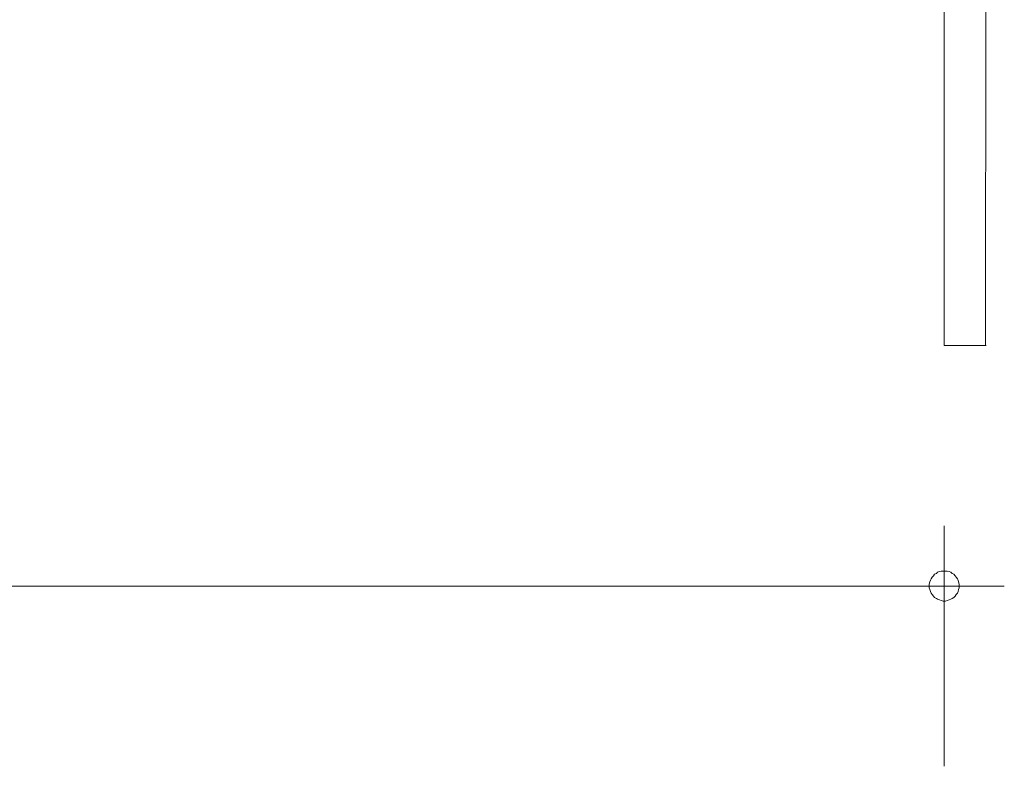
# Model space of a CAD drawing. Units: millimetres. Extents: x 280.6 to 347, y 171.9 to 221.4.
# Drawn here: x 329.9 to 346.3, y 171.9 to 184.4 of the extents above; entities that cross this region are included whole.
import ezdxf

# ---------------------------------------------------------------- set-up
doc = ezdxf.new("R2010")
doc.units = ezdxf.units.MM
doc.header["$MEASUREMENT"] = 0
doc.layers.add('Ebene 1', color=7, linetype='Continuous', lineweight=0)

# ---------------------------------------------------------------- blocks, each defined once
blk = doc.blocks.new('Block_0')
at = {"layer": 'Ebene 1', "color": 250, "lineweight": 9}
for p, q in [((345.303, 190.452), (345.303, 178.952)), ((345.99, 178.952), (346.002, 190.452)), ((345.303, 178.952), (345.315, 178.952)), ((345.315, 178.952), (345.35, 178.952)), ((345.35, 178.952), (345.405, 178.952)), ((345.405, 178.952), (345.478, 178.952)), ((345.478, 178.952), (345.562, 178.952)), ((345.562, 178.952), (345.652, 178.952)), ((345.652, 178.952), (345.743, 178.952)), ((345.743, 178.952), (345.827, 178.952)), ((345.827, 178.952), (345.899, 178.952)), ((345.899, 178.952), (345.955, 178.952)), ((345.955, 178.952), (345.99, 178.952)), ((345.99, 178.952), (346.002, 178.952))]:
    blk.add_line(p, q, dxfattribs=at)

msp = doc.modelspace()

# ---------------------------------------------------------------- linework, layer by layer
at = {"layer": 'Ebene 1', "color": 250, "lineweight": 20}
for p, q in [((345.303, 171.949), (345.303, 175.949)), ((289.303, 174.949), (346.303, 174.949))]:
    msp.add_line(p, q, dxfattribs=at)
for points in [[(345.553, 174.949), (345.553, 174.979), (345.543, 175.019), (345.533, 175.049), (345.523, 175.069), (345.503, 175.099), (345.483, 175.119), (345.463, 175.149), (345.433, 175.159), (345.413, 175.179), (345.383, 175.189), (345.353, 175.199), (345.323, 175.199), (345.283, 175.199), (345.253, 175.199), (345.223, 175.189), (345.193, 175.179), (345.173, 175.159), (345.143, 175.149), (345.123, 175.119), (345.103, 175.099), (345.083, 175.069), (345.073, 175.049), (345.063, 175.019), (345.053, 174.979), (345.053, 174.949)], [(345.053, 174.949), (345.053, 174.919), (345.063, 174.889), (345.073, 174.859), (345.083, 174.829), (345.103, 174.809), (345.123, 174.779), (345.143, 174.759), (345.173, 174.739), (345.193, 174.729), (345.223, 174.719), (345.253, 174.709), (345.283, 174.699), (345.323, 174.699), (345.353, 174.709), (345.383, 174.719), (345.413, 174.729), (345.433, 174.739), (345.463, 174.759), (345.483, 174.779), (345.503, 174.809), (345.523, 174.829), (345.533, 174.859), (345.543, 174.889), (345.553, 174.919), (345.553, 174.949)]]:
    msp.add_lwpolyline(points, dxfattribs=at)

# ---------------------------------------------------------------- block references
at = {"layer": 'Ebene 1'}
msp.add_blockref('Block_0', (0, 0), dxfattribs=at)

doc.saveas('drawing.dxf')
